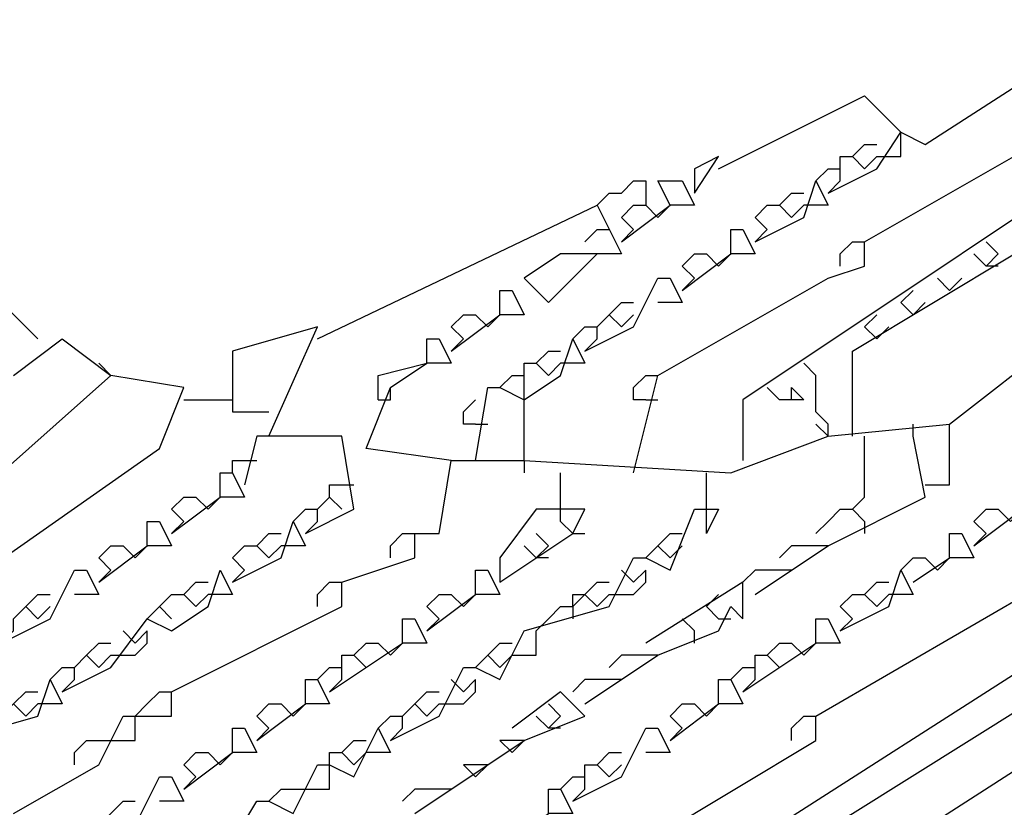
# Model space of a CAD drawing. Extents: x 0.16 to 7.56, y 0.46 to 9.88.
# Drawn here: x 3.59 to 3.83, y 6.24 to 6.44 of the extents above; entities that cross this region are included whole.
import ezdxf

# ---------------------------------------------------------------- set-up
doc = ezdxf.new("R2010")
doc.units = 0
doc.header["$MEASUREMENT"] = 0
doc.layers.add('PFV', color=7, linetype='Continuous')

msp = doc.modelspace()

# ---------------------------------------------------------------- linework, layer by layer
at = {"layer": 'PFV', "color": 0}
for points in [[(4.160606, 6.457576, 0), (4.139394, 6.439394, 0), (3.912121, 6.30303, 0), (3.615152, 6.112121, 0), (3.60303, 6.121212, 0), (3.606061, 6.133333, 0), (3.609091, 6.133333, 0), (3.609091, 6.127273, 0), (3.60303, 6.124242, 0)], [(3.739394, 6.327273, 0), (3.745455, 6.351515, 0), (3.787879, 6.375758, 0), (3.79697, 6.378788, 0), (3.79697, 6.384848, 0), (3.839394, 6.409091, 0), (3.887879, 6.436364, 0), (3.89697, 6.424242, 0), (3.887879, 6.418182, 0), (3.875758, 6.418182, 0), (3.766667, 6.345455, 0), (3.766667, 6.330303, 0)], [(3.787879, 6.39697, 0), (3.8, 6.40303, 0), (3.806061, 6.412121, 0), (3.812121, 6.409091, 0), (3.854545, 6.436364, 0), (3.863636, 6.427273, 0)], [(3.760606, 6.40303, 0), (3.79697, 6.421212, 0), (3.806061, 6.412121, 0)], [(3.793939, 6.336364, 0), (3.793939, 6.357576, 0), (3.854545, 6.393939, 0), (3.881818, 6.412121, 0), (3.887879, 6.418182, 0)], [(3.8, 6.406061, 0), (3.806061, 6.406061, 0), (3.806061, 6.412121, 0)], [(3.793939, 6.406061, 0), (3.79697, 6.409091, 0), (3.8, 6.409091, 0)], [(3.754545, 6.39697, 0), (3.760606, 6.406061, 0), (3.754545, 6.40303, 0), (3.754545, 6.39697, 0)], [(3.787879, 6.39697, 0), (3.790909, 6.4, 0), (3.790909, 6.406061, 0), (3.793939, 6.406061, 0), (3.79697, 6.40303, 0), (3.8, 6.406061, 0)], [(3.784848, 6.4, 0), (3.787879, 6.40303, 0), (3.790909, 6.40303, 0)], [(3.730303, 6.393939, 0), (3.733333, 6.39697, 0), (3.736364, 6.39697, 0), (3.739394, 6.4, 0), (3.742424, 6.4, 0), (3.742424, 6.393939, 0)], [(3.736364, 6.384848, 0), (3.748485, 6.393939, 0), (3.745455, 6.4, 0), (3.751515, 6.4, 0), (3.754545, 6.393939, 0), (3.748485, 6.393939, 0)], [(3.769697, 6.384848, 0), (3.781818, 6.390909, 0), (3.784848, 6.4, 0), (3.787879, 6.393939, 0), (3.781818, 6.393939, 0)], [(3.775758, 6.393939, 0), (3.778788, 6.39697, 0), (3.781818, 6.39697, 0)], [(3.660606, 6.360606, 0), (3.730303, 6.393939, 0), (3.736364, 6.381818, 0), (3.721212, 6.381818, 0), (3.712121, 6.375758, 0), (3.718182, 6.369697, 0), (3.730303, 6.381818, 0)], [(3.736364, 6.384848, 0), (3.739394, 6.387879, 0), (3.736364, 6.390909, 0), (3.739394, 6.393939, 0), (3.742424, 6.393939, 0), (3.745455, 6.390909, 0), (3.748485, 6.393939, 0)], [(3.769697, 6.384848, 0), (3.772727, 6.387879, 0), (3.769697, 6.390909, 0), (3.772727, 6.393939, 0), (3.775758, 6.393939, 0), (3.778788, 6.390909, 0), (3.781818, 6.393939, 0)], [(3.721212, 6.2, 0), (3.793939, 6.242424, 0), (3.939394, 6.333333, 0), (3.939394, 6.345455, 0), (4.012121, 6.390909, 0), (4.012121, 6.378788, 0), (3.945455, 6.336364, 0)], [(3.727273, 6.384848, 0), (3.730303, 6.387879, 0), (3.733333, 6.387879, 0)], [(3.751515, 6.372727, 0), (3.763636, 6.381818, 0), (3.763636, 6.387879, 0), (3.766667, 6.387879, 0), (3.769697, 6.381818, 0), (3.763636, 6.381818, 0)], [(3.790909, 6.378788, 0), (3.790909, 6.381818, 0), (3.793939, 6.384848, 0), (3.79697, 6.384848, 0)], [(3.827273, 6.378788, 0), (3.830303, 6.381818, 0), (3.827273, 6.384848, 0)], [(3.751515, 6.372727, 0), (3.754545, 6.375758, 0), (3.751515, 6.378788, 0), (3.754545, 6.381818, 0), (3.757576, 6.381818, 0), (3.760606, 6.378788, 0), (3.763636, 6.381818, 0)], [(3.830303, 6.378788, 0), (3.827273, 6.378788, 0), (3.824242, 6.381818, 0)], [(3.727273, 6.357576, 0), (3.739394, 6.363636, 0), (3.745455, 6.375758, 0), (3.748485, 6.375758, 0), (3.751515, 6.369697, 0), (3.745455, 6.369697, 0)], [(3.815152, 6.375758, 0), (3.818182, 6.372727, 0), (3.821212, 6.375758, 0)], [(3.693939, 6.357576, 0), (3.706061, 6.366667, 0), (3.706061, 6.372727, 0), (3.709091, 6.372727, 0), (3.712121, 6.366667, 0), (3.706061, 6.366667, 0)], [(3.809091, 6.366667, 0), (3.806061, 6.369697, 0), (3.809091, 6.372727, 0)], [(3.530303, 6.336364, 0), (3.542424, 6.342424, 0), (3.548485, 6.354545, 0), (3.551515, 6.354545, 0), (3.557576, 6.351515, 0), (3.575758, 6.369697, 0), (3.581818, 6.369697, 0), (3.590909, 6.360606, 0)], [(3.727273, 6.357576, 0), (3.730303, 6.360606, 0), (3.730303, 6.363636, 0), (3.733333, 6.366667, 0), (3.736364, 6.369697, 0), (3.739394, 6.369697, 0)], [(3.806061, 6.369697, 0), (3.809091, 6.366667, 0), (3.812121, 6.369697, 0)], [(3.693939, 6.357576, 0), (3.69697, 6.360606, 0), (3.693939, 6.363636, 0), (3.69697, 6.366667, 0), (3.7, 6.366667, 0), (3.70303, 6.363636, 0), (3.706061, 6.366667, 0)], [(3.733333, 6.366667, 0), (3.736364, 6.363636, 0), (3.739394, 6.366667, 0)], [(3.8, 6.360606, 0), (3.79697, 6.363636, 0), (3.8, 6.366667, 0)], [(3.648485, 6.336364, 0), (3.660606, 6.363636, 0), (3.639394, 6.357576, 0), (3.639394, 6.342424, 0), (3.648485, 6.342424, 0)], [(3.724242, 6.360606, 0), (3.727273, 6.363636, 0), (3.730303, 6.363636, 0)], [(3.79697, 6.363636, 0), (3.8, 6.360606, 0), (3.80303, 6.363636, 0)], [(3.584848, 6.351515, 0), (3.59697, 6.360606, 0), (3.609091, 6.351515, 0), (3.581818, 6.327273, 0)], [(3.584848, 6.242424, 0), (3.606061, 6.254545, 0), (3.612121, 6.266667, 0), (3.624242, 6.266667, 0), (3.624242, 6.272727, 0), (3.666667, 6.293939, 0), (3.666667, 6.3, 0), (3.684848, 6.306061, 0), (3.684848, 6.312121, 0), (3.690909, 6.312121, 0), (3.693939, 6.330303, 0), (3.712121, 6.330303, 0), (3.763636, 6.327273, 0), (3.787879, 6.336364, 0), (3.818182, 6.339394, 0), (3.845455, 6.360606, 0)], [(3.693939, 6.330303, 0), (3.672727, 6.333333, 0), (3.678788, 6.348485, 0), (3.687879, 6.354545, 0), (3.687879, 6.360606, 0), (3.690909, 6.360606, 0), (3.693939, 6.354545, 0), (3.687879, 6.354545, 0)], [(3.7, 6.330303, 0), (3.70303, 6.348485, 0), (3.706061, 6.348485, 0), (3.712121, 6.345455, 0), (3.721212, 6.351515, 0), (3.724242, 6.360606, 0), (3.727273, 6.354545, 0), (3.721212, 6.354545, 0)], [(3.715152, 6.354545, 0), (3.718182, 6.357576, 0), (3.721212, 6.357576, 0)], [(3.609091, 6.351515, 0), (3.606061, 6.354545, 0)], [(3.675758, 6.345455, 0), (3.675758, 6.351515, 0), (3.687879, 6.354545, 0)], [(3.712121, 6.345455, 0), (3.712121, 6.354545, 0), (3.715152, 6.354545, 0), (3.718182, 6.351515, 0), (3.721212, 6.354545, 0)], [(3.787879, 6.336364, 0), (3.787879, 6.339394, 0), (3.784848, 6.342424, 0), (3.784848, 6.351515, 0), (3.781818, 6.354545, 0)], [(3.421212, 6.206061, 0), (3.436364, 6.209091, 0), (3.442424, 6.221212, 0), (3.466667, 6.230303, 0), (3.478788, 6.236364, 0), (3.484848, 6.248485, 0), (3.509091, 6.257576, 0), (3.530303, 6.269697, 0), (3.536364, 6.281818, 0), (3.560606, 6.290909, 0), (3.621212, 6.333333, 0), (3.627273, 6.348485, 0), (3.609091, 6.351515, 0)], [(3.706061, 6.348485, 0), (3.709091, 6.351515, 0), (3.712121, 6.351515, 0)], [(3.742424, 6.345455, 0), (3.739394, 6.345455, 0), (3.739394, 6.348485, 0), (3.742424, 6.351515, 0), (3.745455, 6.351515, 0)], [(3.675758, 6.345455, 0), (3.678788, 6.345455, 0), (3.678788, 6.348485, 0)], [(3.778788, 6.345455, 0), (3.778788, 6.348485, 0), (3.781818, 6.345455, 0), (3.775758, 6.345455, 0), (3.772727, 6.348485, 0)], [(3.627273, 6.345455, 0), (3.639394, 6.345455, 0)], [(3.7, 6.339394, 0), (3.69697, 6.339394, 0), (3.69697, 6.342424, 0), (3.7, 6.345455, 0)], [(3.712121, 6.330303, 0), (3.712121, 6.345455, 0)], [(3.742424, 6.345455, 0), (3.745455, 6.345455, 0)], [(3.7, 6.339394, 0), (3.70303, 6.339394, 0)], [(3.787879, 6.336364, 0), (3.784848, 6.339394, 0)], [(3.809091, 6.336364, 0), (3.809091, 6.339394, 0)], [(3.812121, 6.324242, 0), (3.818182, 6.324242, 0), (3.818182, 6.339394, 0)], [(3.657576, 6.312121, 0), (3.669697, 6.318182, 0), (3.666667, 6.336364, 0), (3.645455, 6.336364, 0), (3.642424, 6.324242, 0)], [(3.787879, 6.309091, 0), (3.812121, 6.321212, 0), (3.809091, 6.336364, 0)], [(3.793939, 6.318182, 0), (3.79697, 6.321212, 0), (3.79697, 6.336364, 0)], [(3.639394, 6.327273, 0), (3.639394, 6.330303, 0), (3.645455, 6.330303, 0)], [(3.712121, 6.330303, 0), (3.712121, 6.327273, 0)], [(3.624242, 6.312121, 0), (3.636364, 6.321212, 0), (3.636364, 6.327273, 0), (3.639394, 6.327273, 0), (3.642424, 6.321212, 0), (3.636364, 6.321212, 0)], [(3.721212, 6.318182, 0), (3.721212, 6.327273, 0)], [(3.757576, 6.318182, 0), (3.757576, 6.327273, 0)], [(3.657576, 6.312121, 0), (3.660606, 6.315152, 0), (3.660606, 6.318182, 0), (3.663636, 6.321212, 0), (3.663636, 6.324242, 0), (3.669697, 6.324242, 0)], [(3.824242, 6.309091, 0), (3.836364, 6.318182, 0), (3.836364, 6.324242, 0), (3.839394, 6.324242, 0), (3.842424, 6.318182, 0), (3.836364, 6.318182, 0)], [(3.624242, 6.312121, 0), (3.627273, 6.315152, 0), (3.624242, 6.318182, 0), (3.627273, 6.321212, 0), (3.630303, 6.321212, 0), (3.633333, 6.318182, 0), (3.636364, 6.321212, 0)], [(3.663636, 6.321212, 0), (3.666667, 6.318182, 0)], [(3.654545, 6.315152, 0), (3.657576, 6.318182, 0), (3.660606, 6.318182, 0)], [(3.678788, 6.260606, 0), (3.690909, 6.266667, 0), (3.69697, 6.278788, 0), (3.7, 6.278788, 0), (3.706061, 6.275758, 0), (3.712121, 6.287879, 0), (3.733333, 6.293939, 0), (3.739394, 6.306061, 0), (3.742424, 6.306061, 0), (3.748485, 6.30303, 0), (3.754545, 6.318182, 0), (3.760606, 6.318182, 0), (3.757576, 6.312121, 0), (3.757576, 6.318182, 0)], [(3.706061, 6.3, 0), (3.724242, 6.312121, 0), (3.727273, 6.318182, 0), (3.715152, 6.318182, 0), (3.706061, 6.306061, 0), (3.706061, 6.3, 0)], [(3.724242, 6.312121, 0), (3.721212, 6.315152, 0), (3.721212, 6.318182, 0)], [(3.784848, 6.312121, 0), (3.787879, 6.315152, 0), (3.790909, 6.318182, 0), (3.793939, 6.318182, 0), (3.79697, 6.315152, 0), (3.79697, 6.312121, 0)], [(3.824242, 6.309091, 0), (3.827273, 6.312121, 0), (3.824242, 6.315152, 0), (3.827273, 6.318182, 0), (3.830303, 6.318182, 0), (3.833333, 6.315152, 0), (3.836364, 6.318182, 0)], [(3.606061, 6.3, 0), (3.618182, 6.309091, 0), (3.618182, 6.315152, 0), (3.621212, 6.315152, 0), (3.624242, 6.309091, 0), (3.618182, 6.309091, 0)], [(3.639394, 6.3, 0), (3.651515, 6.306061, 0), (3.654545, 6.315152, 0), (3.657576, 6.309091, 0), (3.651515, 6.309091, 0)], [(3.645455, 6.309091, 0), (3.648485, 6.312121, 0), (3.651515, 6.312121, 0)], [(3.678788, 6.306061, 0), (3.678788, 6.309091, 0), (3.681818, 6.312121, 0), (3.684848, 6.312121, 0)], [(3.715152, 6.306061, 0), (3.718182, 6.309091, 0), (3.715152, 6.312121, 0)], [(3.724242, 6.312121, 0), (3.727273, 6.312121, 0)], [(3.742424, 6.306061, 0), (3.745455, 6.309091, 0), (3.748485, 6.312121, 0), (3.751515, 6.312121, 0)], [(3.809091, 6.3, 0), (3.818182, 6.306061, 0), (3.818182, 6.312121, 0), (3.821212, 6.312121, 0), (3.824242, 6.306061, 0), (3.818182, 6.306061, 0)], [(3.606061, 6.3, 0), (3.609091, 6.30303, 0), (3.606061, 6.306061, 0), (3.609091, 6.309091, 0), (3.612121, 6.309091, 0), (3.615152, 6.306061, 0), (3.618182, 6.309091, 0)], [(3.639394, 6.3, 0), (3.642424, 6.30303, 0), (3.639394, 6.306061, 0), (3.642424, 6.309091, 0), (3.645455, 6.309091, 0), (3.648485, 6.306061, 0), (3.651515, 6.309091, 0)], [(3.718182, 6.306061, 0), (3.715152, 6.306061, 0), (3.712121, 6.309091, 0)], [(3.745455, 6.309091, 0), (3.748485, 6.306061, 0), (3.751515, 6.309091, 0)], [(3.778788, 6.30303, 0), (3.787879, 6.309091, 0), (3.778788, 6.309091, 0), (3.775758, 6.306061, 0)], [(3.806061, 6.30303, 0), (3.809091, 6.306061, 0), (3.812121, 6.306061, 0), (3.815152, 6.30303, 0), (3.818182, 6.306061, 0)], [(3.581818, 6.284848, 0), (3.593939, 6.290909, 0), (3.6, 6.30303, 0), (3.60303, 6.30303, 0), (3.606061, 6.29697, 0), (3.6, 6.29697, 0)], [(3.59697, 6.272727, 0), (3.609091, 6.278788, 0), (3.618182, 6.290909, 0), (3.624242, 6.287879, 0), (3.633333, 6.293939, 0), (3.636364, 6.30303, 0), (3.639394, 6.29697, 0), (3.633333, 6.29697, 0)], [(3.687879, 6.287879, 0), (3.7, 6.29697, 0), (3.7, 6.30303, 0), (3.70303, 6.30303, 0), (3.706061, 6.29697, 0), (3.7, 6.29697, 0)], [(3.733333, 6.29697, 0), (3.739394, 6.29697, 0), (3.742424, 6.3, 0), (3.742424, 6.30303, 0), (3.739394, 6.3, 0), (3.736364, 6.30303, 0)], [(3.769697, 6.29697, 0), (3.778788, 6.30303, 0), (3.769697, 6.30303, 0), (3.766667, 6.3, 0)], [(3.790909, 6.287879, 0), (3.80303, 6.293939, 0), (3.806061, 6.30303, 0), (3.809091, 6.29697, 0), (3.80303, 6.29697, 0)], [(3.575758, 6.115152, 0), (3.575758, 6.124242, 0), (3.575758, 6.133333, 0), (3.593939, 6.139394, 0), (3.59697, 6.148485, 0), (3.621212, 6.157576, 0), (3.666667, 6.184848, 0), (3.666667, 6.190909, 0), (3.724242, 6.224242, 0), (3.784848, 6.260606, 0), (3.784848, 6.266667, 0), (3.842424, 6.3, 0)], [(3.627273, 6.29697, 0), (3.630303, 6.3, 0), (3.633333, 6.3, 0)], [(3.660606, 6.293939, 0), (3.660606, 6.29697, 0), (3.663636, 6.3, 0), (3.666667, 6.3, 0)], [(3.715152, 6.287879, 0), (3.718182, 6.290909, 0), (3.721212, 6.293939, 0), (3.724242, 6.293939, 0), (3.727273, 6.29697, 0), (3.730303, 6.3, 0), (3.733333, 6.3, 0)], [(3.745455, 6.281818, 0), (3.760606, 6.287879, 0), (3.763636, 6.293939, 0), (3.766667, 6.290909, 0), (3.766667, 6.3, 0), (3.742424, 6.284848, 0)], [(3.79697, 6.29697, 0), (3.8, 6.3, 0), (3.80303, 6.3, 0)], [(3.581818, 6.284848, 0), (3.584848, 6.287879, 0), (3.584848, 6.290909, 0), (3.587879, 6.293939, 0), (3.590909, 6.29697, 0), (3.593939, 6.29697, 0)], [(3.618182, 6.290909, 0), (3.621212, 6.293939, 0), (3.624242, 6.29697, 0), (3.627273, 6.29697, 0), (3.630303, 6.293939, 0), (3.633333, 6.29697, 0)], [(3.687879, 6.287879, 0), (3.690909, 6.290909, 0), (3.687879, 6.293939, 0), (3.690909, 6.29697, 0), (3.693939, 6.29697, 0), (3.69697, 6.293939, 0), (3.7, 6.29697, 0)], [(3.724242, 6.293939, 0), (3.724242, 6.29697, 0), (3.727273, 6.29697, 0)], [(3.727273, 6.29697, 0), (3.730303, 6.293939, 0), (3.733333, 6.29697, 0)], [(3.760606, 6.290909, 0), (3.757576, 6.293939, 0), (3.760606, 6.29697, 0)], [(3.790909, 6.287879, 0), (3.793939, 6.290909, 0), (3.790909, 6.293939, 0), (3.793939, 6.29697, 0), (3.79697, 6.29697, 0), (3.8, 6.293939, 0), (3.80303, 6.29697, 0)], [(3.587879, 6.293939, 0), (3.590909, 6.290909, 0), (3.593939, 6.293939, 0)], [(3.621212, 6.293939, 0), (3.624242, 6.290909, 0)], [(3.724242, 6.293939, 0), (3.724242, 6.290909, 0)], [(3.751515, 6.224242, 0), (3.860606, 6.293939, 0), (3.863636, 6.287879, 0)], [(3.663636, 6.272727, 0), (3.681818, 6.284848, 0), (3.681818, 6.290909, 0), (3.684848, 6.290909, 0), (3.687879, 6.284848, 0), (3.681818, 6.284848, 0)], [(3.754545, 6.284848, 0), (3.754545, 6.287879, 0), (3.751515, 6.290909, 0)], [(3.760606, 6.290909, 0), (3.763636, 6.290909, 0)], [(3.766667, 6.272727, 0), (3.784848, 6.284848, 0), (3.784848, 6.290909, 0), (3.787879, 6.290909, 0), (3.790909, 6.284848, 0), (3.784848, 6.284848, 0)], [(3.609091, 6.281818, 0), (3.615152, 6.281818, 0), (3.618182, 6.284848, 0), (3.618182, 6.287879, 0), (3.615152, 6.284848, 0), (3.612121, 6.287879, 0)], [(3.709091, 6.281818, 0), (3.715152, 6.281818, 0), (3.715152, 6.287879, 0)], [(3.59697, 6.272727, 0), (3.6, 6.275758, 0), (3.6, 6.278788, 0), (3.60303, 6.281818, 0), (3.606061, 6.284848, 0), (3.609091, 6.284848, 0)], [(3.669697, 6.281818, 0), (3.672727, 6.284848, 0), (3.675758, 6.284848, 0), (3.678788, 6.281818, 0), (3.681818, 6.284848, 0)], [(3.7, 6.278788, 0), (3.70303, 6.281818, 0), (3.706061, 6.284848, 0), (3.709091, 6.284848, 0)], [(3.772727, 6.281818, 0), (3.775758, 6.284848, 0), (3.778788, 6.284848, 0), (3.781818, 6.281818, 0), (3.784848, 6.284848, 0)], [(3.60303, 6.281818, 0), (3.606061, 6.278788, 0), (3.609091, 6.281818, 0)], [(3.663636, 6.272727, 0), (3.666667, 6.275758, 0), (3.666667, 6.281818, 0), (3.669697, 6.281818, 0), (3.672727, 6.278788, 0)], [(3.70303, 6.281818, 0), (3.706061, 6.278788, 0), (3.709091, 6.281818, 0)], [(3.736364, 6.275758, 0), (3.745455, 6.281818, 0), (3.736364, 6.281818, 0), (3.733333, 6.278788, 0)], [(3.766667, 6.272727, 0), (3.769697, 6.275758, 0), (3.769697, 6.281818, 0), (3.772727, 6.281818, 0), (3.775758, 6.278788, 0)], [(3.593939, 6.275758, 0), (3.59697, 6.278788, 0), (3.6, 6.278788, 0)], [(3.660606, 6.275758, 0), (3.663636, 6.278788, 0), (3.666667, 6.278788, 0)], [(3.763636, 6.275758, 0), (3.766667, 6.278788, 0), (3.769697, 6.278788, 0)], [(3.454545, 6.172727, 0), (3.454545, 6.184848, 0), (3.466667, 6.184848, 0), (3.475758, 6.2, 0), (3.478788, 6.2, 0), (3.484848, 6.19697, 0), (3.493939, 6.212121, 0), (3.49697, 6.212121, 0), (3.50303, 6.209091, 0), (3.509091, 6.221212, 0), (3.530303, 6.227273, 0), (3.536364, 6.239394, 0), (3.539394, 6.239394, 0), (3.545455, 6.236364, 0), (3.557576, 6.251515, 0), (3.563636, 6.248485, 0), (3.569697, 6.260606, 0), (3.590909, 6.266667, 0), (3.593939, 6.275758, 0), (3.59697, 6.269697, 0), (3.590909, 6.269697, 0)], [(3.645455, 6.260606, 0), (3.657576, 6.269697, 0), (3.657576, 6.275758, 0), (3.660606, 6.275758, 0), (3.663636, 6.269697, 0), (3.657576, 6.269697, 0)], [(3.690909, 6.269697, 0), (3.69697, 6.269697, 0), (3.7, 6.272727, 0), (3.7, 6.275758, 0), (3.69697, 6.272727, 0), (3.693939, 6.275758, 0)], [(3.727273, 6.269697, 0), (3.736364, 6.275758, 0), (3.727273, 6.275758, 0), (3.724242, 6.272727, 0)], [(3.748485, 6.260606, 0), (3.760606, 6.269697, 0), (3.760606, 6.275758, 0), (3.763636, 6.275758, 0), (3.766667, 6.269697, 0), (3.760606, 6.269697, 0)], [(3.572727, 6.260606, 0), (3.575758, 6.263636, 0), (3.578788, 6.266667, 0), (3.581818, 6.266667, 0), (3.584848, 6.269697, 0), (3.587879, 6.272727, 0), (3.590909, 6.272727, 0)], [(3.615152, 6.266667, 0), (3.618182, 6.269697, 0), (3.621212, 6.272727, 0), (3.624242, 6.272727, 0)], [(3.678788, 6.260606, 0), (3.681818, 6.263636, 0), (3.681818, 6.266667, 0), (3.684848, 6.269697, 0), (3.687879, 6.272727, 0), (3.690909, 6.272727, 0)], [(3.712121, 6.260606, 0), (3.727273, 6.266667, 0), (3.721212, 6.272727, 0), (3.709091, 6.263636, 0)], [(3.584848, 6.269697, 0), (3.587879, 6.266667, 0), (3.590909, 6.269697, 0)], [(3.645455, 6.260606, 0), (3.648485, 6.263636, 0), (3.645455, 6.266667, 0), (3.648485, 6.269697, 0), (3.651515, 6.269697, 0), (3.654545, 6.266667, 0), (3.657576, 6.269697, 0)], [(3.684848, 6.269697, 0), (3.687879, 6.266667, 0), (3.690909, 6.269697, 0)], [(3.718182, 6.263636, 0), (3.721212, 6.266667, 0), (3.718182, 6.269697, 0)], [(3.748485, 6.260606, 0), (3.751515, 6.263636, 0), (3.748485, 6.266667, 0), (3.751515, 6.269697, 0), (3.754545, 6.269697, 0), (3.757576, 6.266667, 0), (3.760606, 6.269697, 0)], [(3.606061, 6.260606, 0), (3.615152, 6.260606, 0), (3.615152, 6.266667, 0)], [(3.675758, 6.263636, 0), (3.678788, 6.266667, 0), (3.681818, 6.266667, 0)], [(3.721212, 6.263636, 0), (3.718182, 6.263636, 0), (3.715152, 6.266667, 0)], [(3.778788, 6.260606, 0), (3.778788, 6.263636, 0), (3.781818, 6.266667, 0), (3.784848, 6.266667, 0)], [(3.521212, 6.142424, 0), (3.527273, 6.166667, 0), (3.536364, 6.172727, 0), (3.542424, 6.169697, 0), (3.548485, 6.181818, 0), (3.569697, 6.187879, 0), (3.575758, 6.2, 0), (3.59697, 6.206061, 0), (3.6, 6.215152, 0), (3.621212, 6.221212, 0), (3.627273, 6.233333, 0), (3.630303, 6.233333, 0), (3.636364, 6.230303, 0), (3.645455, 6.245455, 0), (3.648485, 6.245455, 0), (3.654545, 6.242424, 0), (3.660606, 6.254545, 0), (3.663636, 6.254545, 0), (3.669697, 6.251515, 0), (3.675758, 6.263636, 0), (3.678788, 6.257576, 0), (3.672727, 6.257576, 0)], [(3.627273, 6.248485, 0), (3.639394, 6.257576, 0), (3.639394, 6.263636, 0), (3.642424, 6.263636, 0), (3.645455, 6.257576, 0), (3.639394, 6.257576, 0)], [(3.724242, 6.245455, 0), (3.736364, 6.251515, 0), (3.742424, 6.263636, 0), (3.745455, 6.263636, 0), (3.748485, 6.257576, 0), (3.742424, 6.257576, 0)], [(3.6, 6.254545, 0), (3.6, 6.257576, 0), (3.60303, 6.260606, 0), (3.606061, 6.260606, 0)], [(3.666667, 6.257576, 0), (3.669697, 6.260606, 0), (3.672727, 6.260606, 0)], [(3.70303, 6.254545, 0), (3.712121, 6.260606, 0), (3.706061, 6.260606, 0), (3.709091, 6.257576, 0), (3.712121, 6.260606, 0)], [(3.627273, 6.248485, 0), (3.630303, 6.251515, 0), (3.627273, 6.254545, 0), (3.630303, 6.257576, 0), (3.633333, 6.257576, 0), (3.636364, 6.254545, 0), (3.639394, 6.257576, 0)], [(3.663636, 6.254545, 0), (3.663636, 6.257576, 0), (3.666667, 6.257576, 0), (3.669697, 6.254545, 0), (3.672727, 6.257576, 0)], [(3.730303, 6.254545, 0), (3.733333, 6.257576, 0), (3.736364, 6.257576, 0)], [(3.654545, 6.248485, 0), (3.663636, 6.248485, 0), (3.663636, 6.254545, 0)], [(3.693939, 6.248485, 0), (3.70303, 6.254545, 0), (3.69697, 6.254545, 0), (3.7, 6.251515, 0), (3.70303, 6.254545, 0)], [(3.724242, 6.245455, 0), (3.727273, 6.248485, 0), (3.727273, 6.254545, 0), (3.730303, 6.254545, 0), (3.733333, 6.251515, 0), (3.736364, 6.254545, 0)], [(3.60303, 6.233333, 0), (3.615152, 6.239394, 0), (3.621212, 6.251515, 0), (3.624242, 6.251515, 0), (3.627273, 6.245455, 0), (3.621212, 6.245455, 0)], [(3.721212, 6.248485, 0), (3.724242, 6.251515, 0), (3.727273, 6.251515, 0)], [(3.648485, 6.245455, 0), (3.651515, 6.248485, 0), (3.654545, 6.248485, 0)], [(3.684848, 6.242424, 0), (3.693939, 6.248485, 0), (3.684848, 6.248485, 0), (3.681818, 6.245455, 0)], [(3.706061, 6.233333, 0), (3.718182, 6.242424, 0), (3.718182, 6.248485, 0), (3.721212, 6.248485, 0), (3.724242, 6.242424, 0), (3.718182, 6.242424, 0)], [(3.60303, 6.233333, 0), (3.606061, 6.236364, 0), (3.606061, 6.239394, 0), (3.609091, 6.242424, 0), (3.612121, 6.245455, 0), (3.615152, 6.245455, 0)]]:
    msp.add_polyline3d(points, dxfattribs=at)

doc.saveas('drawing.dxf')
